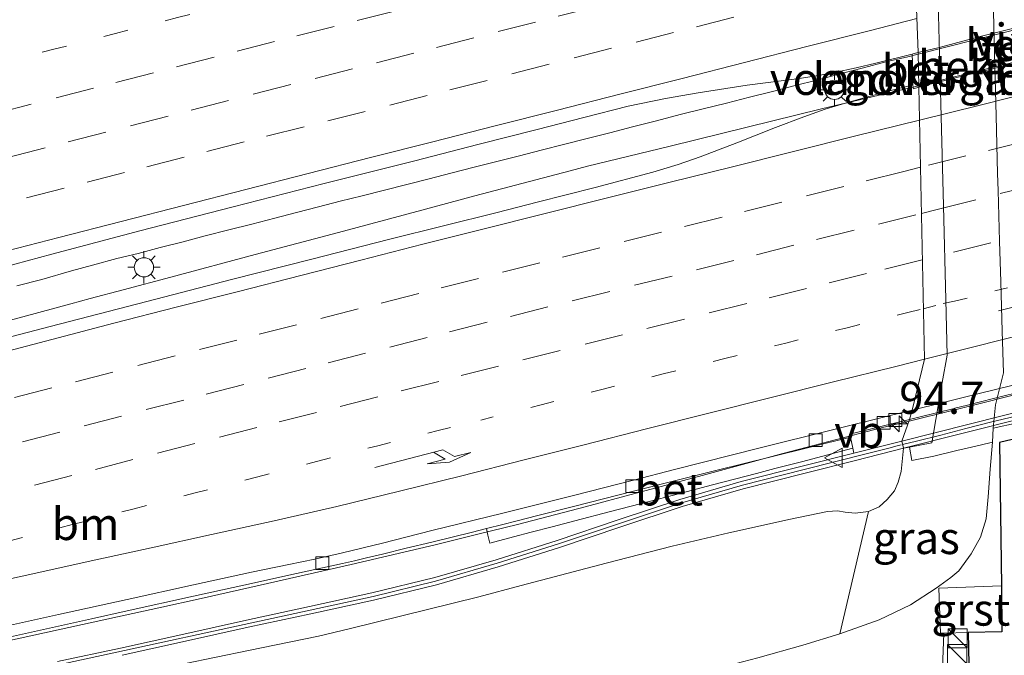
# Model space of a CAD drawing. Units: metres. Extents: x 202021 to 210008, y 468749 to 475003.
# Drawn here: x 204754 to 204830, y 469975 to 470024 of the extents above; entities that cross this region are included whole.
import ezdxf
from ezdxf.enums import TextEntityAlignment as Align

# ---------------------------------------------------------------- set-up
doc = ezdxf.new("R2010")
doc.units = ezdxf.units.M
doc.linetypes.add('VW-1-3_STREEP', pattern=[4, 1, -3])
doc.linetypes.add('VW-3-9_STREEP', pattern=[12, 3, -9])
doc.layers.get('0').update_dxf_attribs({"lineweight": 25})
for name, color, linetype, lineweight in [('B-ME-AM-KILOMETR-S-B1', 7, 'Continuous', 18), ('B-ME-BV-GELEIDECONSTRUCTIE-GELEIDERAIL-L-B1', 213, 'BV-GELEIDERAIL', 18), ('B-ME-BV-GELEIDECONSTRUCTIE-GELEIDERAIL-L-B2', 213, 'BV-GELEIDERAIL', 18), ('B-ME-GR-BOOM-GV-B6', 93, 'Continuous', 18), ('B-ME-GW-KRUINLIJN-L-B1', 93, 'Continuous', 18), ('B-ME-GW-TEENLIJN-L-B1', 93, 'Continuous', 18), ('B-ME-IE-GRASLAND-GV-B6', 93, 'Continuous', 18), ('B-ME-IE-INRICHTINGSELEMENT-S-B1', 253, 'Continuous', 18), ('B-ME-IE-MEUBILAIR_WEGMEUBILAIR-LICHTMAST-S-B1', 8, 'Continuous', 18), ('B-ME-KG-KADASTRAAL-OPNAMEDTMGRENS-L-B1', 10, 'Continuous', 25), ('B-ME-KW-GELUIDSWERING-GV-B6', 8, 'Continuous', 18), ('B-ME-KW-GELUIDSWERING-GV-B7', 8, 'Continuous', 18), ('B-ME-KW-LANDHOOFD-GV-B6', 173, 'Continuous', 18), ('B-ME-KW-SCHERM-L-B1', 8, 'Continuous', 18), ('B-ME-KW-SCHERM-L-B2', 8, 'Continuous', 18), ('B-ME-KW-VIADUCT-GV-B7', 173, 'Continuous', 18), ('B-ME-KW-VOEGOVERGANG-L-B2', 8, 'Continuous', 18), ('B-ME-OB-BEKLEDING-GV-B6', 253, 'Continuous', 18), ('B-ME-VH-VERH_SOORT-BETON-OVERIG-GV-B6', 8, 'IE-TERREINAFSCHEIDING-NATUURLIJK-HOUTWAL', 18), ('B-ME-VH-VERH_SOORT-BITUMEN-GV-B6', 8, 'IE-TERREINAFSCHEIDING-NATUURLIJK-HOUTWAL', 18), ('B-ME-VH-VERH_SOORT-BITUMEN-GV-B7', 8, 'IE-TERREINAFSCHEIDING-NATUURLIJK-HOUTWAL', 18), ('B-ME-VH-VERH_SOORT-GV-B6', 8, 'Continuous', 18), ('B-ME-VH-VERH_SOORT-TEGELS-GV-B6', 8, 'Continuous', 18), ('B-ME-VV-KOLK-S-B1', 8, 'Continuous', 18), ('B-ME-VW-MARKERING-13STREEP-045-L-B1', 255, 'VW-1-3_STREEP', 18), ('B-ME-VW-MARKERING-13STREEP-045-L-B2', 255, 'VW-1-3_STREEP', 18), ('B-ME-VW-MARKERING-39STREEP-015-L-B1', 255, 'VW-3-9_STREEP', 18), ('B-ME-VW-MARKERING-39STREEP-015-L-B2', 255, 'VW-3-9_STREEP', 18), ('B-ME-VW-MARKERING-PIJLRE750-S-B1', 7, 'Continuous', 18), ('B-ME-VW-MARKERING-PIJLRE750-S-B2', 7, 'Continuous', 18), ('B-ME-VW-MARKERING-STREEP-015-L-B1', 7, 'Continuous', 18), ('B-ME-VW-MARKERING-STREEP-015-L-B2', 7, 'Continuous', 18), ('B-ME-VW-MEUBILAIR_WEGMEUBILAIR-VERKEERSBORD-S-B1', 8, 'Continuous', 18)]:
    doc.layers.add(name, color=color, linetype=linetype, lineweight=lineweight)
doc.styles.add('NLCS-ISO', font='NLCS-ISO.TTF')
doc.linetypes.add('BV-GELEIDERAIL', pattern='A,10,-3,[108,NLCS.SHX,S=1,R=0,X=0,Y=0],-3', length=16)
doc.linetypes.add('IE-TERREINAFSCHEIDING-NATUURLIJK-HOUTWAL', pattern='A,7,-1.5,[67,NLCS.SHX,S=0.75,R=45,X=0,Y=0],-1.5,7,-1.5,[70,NLCS.SHX,S=0.75,R=0,X=0,Y=0],-1.5', length=20)

# ---------------------------------------------------------------- blocks, each defined once
blk = doc.blocks.new('kast')
blk.add_line((-0.75, -0.75), (0.75, 0.75))
blk.add_lwpolyline([(-0.75, 0.75), (0.75, 0.75), (0.75, -0.75), (-0.75, -0.75)], close=True)
blk = doc.blocks.new('verkeersbord')
for p, q in [((0, 0.75), (-0.75, -0.625)), ((0.75, -0.625), (0, 0.75)), ((-0.75, -0.625), (0.75, -0.625))]:
    blk.add_line(p, q)
blk = doc.blocks.new('hecto')
for p, q in [((0, 0.625), (-0.625, 0)), ((0, -0.625), (0, 0.625)), ((-0.625, 0), (0.625, 0)), ((0.625, 0), (0, -0.625))]:
    blk.add_line(p, q)
blk = doc.blocks.new('kolk')
blk.add_lwpolyline([(-0.5, -0.5), (0.5, -0.5), (0.5, 0.5), (-0.5, 0.5)], close=True)
blk = doc.blocks.new('lantaarnpaal')
for p, q in [((-0.884, 0.884), (-0.53, 0.53)), ((0, 0.75), (0, 1.25)), ((0.53, 0.53), (0.884, 0.884)), ((-0.75, 0), (-1.25, 0)), ((0.75, 0), (1.25, 0)), ((-0.53, -0.53), (-0.884, -0.884)), ((0, -0.75), (0, -1.25)), ((0.53, -0.53), (0.884, -0.884))]:
    blk.add_line(p, q)
blk.add_circle((0, 0), 0.75)
blk = doc.blocks.new('pijlr')
for p, q in [((0, 0, 0.1), (5.45, 0, 0.1)), ((5.45, -0.75, 0.1), (4.7, 0, 0.1)), ((6.2, -0.75, 0.1), (5.45, 0, 0.1)), ((4, -0.75, 0.1), (5.45, -0.75, 0.1)), ((5.7, -1.05, 0.1), (4, -0.75, 0.1)), ((7.5, -0.75, 0.1), (5.7, -1.05, 0.1)), ((7.5, -0.75, 0.1), (6.2, -0.75, 0.1))]:
    blk.add_line(p, q)

msp = doc.modelspace()

# ---------------------------------------------------------------- linework, layer by layer
at = {"layer": 'B-ME-BV-GELEIDECONSTRUCTIE-GELEIDERAIL-L-B1'}
for points in [[(204753.343, 470003.703, 12.899), (204755.292, 470004.212, 12.942), (204757.605, 470004.864, 12.954), (204759.231, 470005.32, 12.976), (204761.113, 470005.825, 12.992), (204762.777, 470006.237, 13.018), (204764.483, 470006.679, 13.019), (204766.27, 470007.144, 13.042), (204767.992, 470007.588, 13.06), (204769.83, 470008.062, 13.075), (204771.606, 470008.515, 13.087), (204773.408, 470008.981, 13.1), (204775.078, 470009.413, 13.12), (204776.786, 470009.854, 13.115), (204778.488, 470010.29, 13.139), (204780.178, 470010.722, 13.14), (204781.913, 470011.155, 13.146), (204783.654, 470011.598, 13.158), (204785.402, 470012.041, 13.151), (204787.091, 470012.468, 13.163), (204788.897, 470012.931, 13.161), (204790.651, 470013.378, 13.165), (204792.406, 470013.827, 13.16), (204794.105, 470014.263, 13.169), (204795.935, 470014.733, 13.182), (204797.668, 470015.175, 13.185), (204799.433, 470015.623, 13.198), (204801.202, 470016.078, 13.198), (204803.059, 470016.55, 13.185), (204804.916, 470017.025, 13.192), (204806.685, 470017.473, 13.19), (204808.499, 470017.929, 13.173), (204810.301, 470018.383, 13.177), (204812.089, 470018.837, 13.184), (204813.855, 470019.294, 13.195), (204815.535, 470019.719, 13.202), (204817.334, 470020.194, 13.209), (204819.164, 470020.674, 13.209), (204820.9, 470021.128, 13.227), (204822.602, 470021.531, 13.227), (204823.404, 470021.734, 13.23)], [(204823.449, 470019.277, 13.219), (204822.338, 470019.015, 13.209), (204815.886, 470017.467, 13.167), (204810.101, 470016.046, 13.111), (204804.131, 470014.579, 13.052), (204797.702, 470013.014, 13.014), (204796.353, 470012.651, 13.006), (204788.956, 470010.699, 12.975), (204784.818, 470009.599, 12.964), (204778.337, 470007.859, 12.942), (204771.882, 470006.138, 12.925), (204765.31, 470004.385, 12.883), (204761.612, 470003.398, 12.874), (204759.057, 470002.712, 12.877), (204757.552, 470002.308, 12.878), (204752.578, 470000.974, 12.868)], [(204750.764, 469975.688, 12.32), (204754.677, 469976.537, 12.336), (204761.163, 469977.957, 12.365), (204764.388, 469978.671, 12.379), (204767.684, 469979.401, 12.382), (204772.842, 469980.561, 12.37), (204779.342, 469982.043, 12.36), (204785.865, 469983.576, 12.364), (204789.175, 469984.384, 12.368), (204792.256, 469985.155, 12.381), (204797.52, 469986.53, 12.418), (204801.39, 469987.565, 12.44), (204802.664, 469987.905, 12.448), (204806.61, 469988.962, 12.472), (204812.883, 469990.656, 12.486), (204816.568, 469991.632, 12.528), (204820.531, 469992.652, 12.562), (204822.701, 469993.19, 12.577)]]:
    msp.add_polyline3d(points, dxfattribs=at)
at = {"layer": 'B-ME-BV-GELEIDECONSTRUCTIE-GELEIDERAIL-L-B2'}
for points in [[(204823.404, 470021.734, 13.23), (204827.71, 470022.821, 13.248), (204833.593, 470024.306, 13.247), (204841.789, 470026.376, 13.264), (204843.691, 470026.856, 13.252)], [(204823.449, 470019.277, 13.219), (204824.017, 470019.411, 13.224), (204828.215, 470020.451, 13.232), (204832.685, 470021.557, 13.241), (204836.864, 470022.592, 13.253), (204841.624, 470023.77, 13.264), (204843.758, 470024.298, 13.248)], [(204822.714, 469993.194, 12.577), (204826.055, 469994.022, 12.599), (204832.54, 469995.641, 12.633), (204838.194, 469997.051, 12.655), (204843.412, 469998.349, 12.679), (204845.36, 469998.831, 12.68)]]:
    msp.add_polyline3d(points, dxfattribs=at)
at = {"layer": 'B-ME-GR-BOOM-GV-B6'}
msp.add_polyline3d([(204740.358, 469968.697, 11.279), (204753.761, 469971.702, 11.412), (204771.349, 469975.334, 11.232), (204776.781, 469976.464, 11.21), (204779.291, 469977.043, 11.203), (204789.267, 469979.528, 11.306), (204792.541, 469980.409, 11.317), (204799.153, 469982.149, 11.343), (204804.279, 469983.453, 11.399), (204808.697, 469984.507, 11.388), (204813.475, 469985.572, 11.427), (204816.355, 469986.153, 11.465), (204817.133, 469986.201, 11.491), (204817.734, 469986.115, 11.498), (204818.513, 469986.016, 11.443), (204819.547, 469986.163, 11.253), (204817.329, 469976.637, 6.647), (204814.443, 469975.755, 6.562), (204810.945, 469974.784, 6.487), (204806.769, 469973.677, 6.418), (204800.331, 469972.081, 6.39), (204790.81, 469969.759, 6.396), (204772.008, 469965.385, 6.299), (204752.973, 469961.172, 6.33)], dxfattribs=at)
at = {"layer": 'B-ME-GW-KRUINLIJN-L-B1'}
msp.add_polyline3d([(204740.358, 469968.697, 11.279), (204753.761, 469971.702, 11.412), (204771.349, 469975.334, 11.232), (204776.781, 469976.464, 11.21), (204779.291, 469977.043, 11.203), (204789.267, 469979.528, 11.306), (204792.541, 469980.409, 11.317), (204799.153, 469982.149, 11.343), (204804.279, 469983.453, 11.399), (204808.697, 469984.507, 11.388), (204813.475, 469985.572, 11.427), (204816.355, 469986.153, 11.465), (204817.133, 469986.201, 11.491), (204817.734, 469986.115, 11.498), (204818.513, 469986.016, 11.443), (204819.547, 469986.163, 11.253), (204820.372, 469986.52, 11.252), (204820.991, 469987.09, 11.276), (204821.555, 469987.768, 11.332), (204821.855, 469988.442, 11.327), (204822.079, 469989.278, 11.275), (204822.257, 469991.072, 11.764)], dxfattribs=at)
at = {"layer": 'B-ME-GW-TEENLIJN-L-B1'}
msp.add_polyline3d([(204829.262, 470025.046, 6.414), (204829.322, 470022.801, 6.417), (204829.477, 470016.942, 6.42), (204829.581, 470012.437, 6.436), (204829.62, 470011.131, 6.42), (204829.709, 470008.17, 6.437), (204829.736, 470007.19, 6.416), (204829.824, 470004.016, 6.416), (204829.944, 470000.194, 6.418), (204830.026, 469996.955, 6.432), (204829.752, 469995.79, 6.465), (204829.414, 469994.454, 6.467), (204829.229, 469992.626, 6.493), (204829.193, 469991.555, 6.586), (204828.997, 469989.443, 6.416), (204828.851, 469987.293, 6.381), (204828.692, 469985.588, 6.369), (204828.257, 469984.163, 6.4), (204827.517, 469982.872, 6.439), (204826.561, 469981.529, 6.512), (204825.937, 469981.011, 6.588), (204824.793, 469980.203, 6.66), (204822.821, 469978.889, 6.858), (204820.381, 469977.729, 6.848), (204817.329, 469976.637, 6.647), (204814.443, 469975.755, 6.562), (204810.945, 469974.784, 6.487)], dxfattribs=at)
at = {"layer": 'B-ME-IE-GRASLAND-GV-B6'}
for points in [[(204751.258, 470004.884, 12.197), (204756.06, 470006.176, 12.222), (204762.916, 470007.99, 12.271), (204770.161, 470009.843, 12.355), (204777.229, 470011.669, 12.379), (204784.271, 470013.426, 12.41), (204789.176, 470014.695, 12.432), (204793.788, 470015.874, 12.417), (204797.423, 470016.8, 12.451), (204800.852, 470017.674, 12.435), (204803.753, 470018.27, 12.443), (204806.298, 470018.714, 12.444), (204810.108, 470019.306, 12.47), (204814.174, 470019.846, 12.451), (204815.623, 470020.082, 12.461), (204816.909, 470020.31, 12.492), (204818.597, 470020.674, 12.509), (204820.124, 470021.04, 12.504), (204822.944, 470021.742, 12.524), (204822.946, 470021.657, 12.447), (204822.949, 470021.529, 12.445), (204822.951, 470021.447, 12.468), (204822.953, 470021.376, 12.504), (204822.96, 470021.051, 12.536), (204822.966, 470020.783, 12.538), (204822.99, 470019.705, 12.485), (204822.998, 470019.351, 12.433), (204822.424, 470019.196, 12.444), (204821.779, 470019.025, 12.458), (204820.908, 470018.796, 12.442), (204819.389, 470018.398, 12.447), (204817.464, 470017.853, 12.433), (204816.176, 470017.442, 12.415), (204814.522, 470016.856, 12.379), (204812.328, 470016.014, 12.352), (204809.303, 470014.832, 12.33), (204806.452, 470013.751, 12.299), (204804.76, 470013.155, 12.282), (204802.782, 470012.553, 12.255), (204798.3, 470011.362, 12.268), (204793.791, 470010.212, 12.271), (204790.69, 470009.422, 12.22), (204782.343, 470007.334, 12.2), (204776.17, 470005.771, 12.178), (204770.145, 470004.233, 12.164), (204763.451, 470002.496, 12.172), (204755.934, 470000.545, 12.18), (204750.64, 469999.165, 12.144)], [(204752.973, 469961.172, 6.33), (204772.008, 469965.385, 6.299), (204790.81, 469969.759, 6.396), (204800.331, 469972.081, 6.39), (204806.769, 469973.677, 6.418), (204810.945, 469974.784, 6.487), (204814.443, 469975.755, 6.562), (204817.329, 469976.637, 6.647), (204820.381, 469977.729, 6.848), (204822.821, 469978.889, 6.858), (204824.793, 469980.203, 6.66), (204825.937, 469981.011, 6.588), (204826.561, 469981.529, 6.512), (204827.517, 469982.872, 6.439), (204828.257, 469984.163, 6.4), (204828.692, 469985.588, 6.369), (204828.851, 469987.293, 6.381), (204828.997, 469989.443, 6.416), (204829.193, 469991.555, 6.586), (204829.229, 469992.626, 6.493), (204831.124, 469993.058, 6.441)], [(204831.16, 469991.859, 6.447), (204829.729, 469991.513, 6.41), (204829.874, 469980.378, 6.53), (204825.006, 469980.205, 6.7), (204825.15, 469976.696, 6.639), (204825.398, 469976.701, 6.634), (204825.273, 469973.3, 6.586), (204825.239, 469969.245, 6.59), (204827.084, 469969.201, 6.597), (204824.633, 469965.634, 6.513), (204793.473, 469957.532, 6.513), (204762.941, 469950.233, 6.513), (204719.646, 469940.947, 6.513), (204686.272, 469933.244, 6.513), (204653.444, 469924.174, 6.513), (204621.738, 469914.098, 5.548), (204584.149, 469901.019, 5.548), (204548.045, 469887.313, 5.548), (204520.716, 469876.163, 5.548)], [(204752.632, 469976.354, 11.619), (204756.585, 469977.239, 11.649), (204759.138, 469977.808, 11.657), (204761.92, 469978.427, 11.676), (204767.078, 469979.576, 11.69), (204771.594, 469980.567, 11.68), (204774.499, 469981.2, 11.657), (204776.517, 469981.636, 11.662), (204778.67, 469982.111, 11.65), (204779.604, 469982.322, 11.685), (204780.537, 469982.548, 11.687), (204781.767, 469982.846, 11.674), (204783.606, 469983.296, 11.677), (204785.608, 469983.78, 11.681), (204788.755, 469984.555, 11.681), (204789.85, 469984.829, 11.695), (204789.968, 469984.322, 11.611), (204790.113, 469983.702, 11.61), (204791.956, 469984.183, 11.595), (204793.313, 469984.538, 11.628), (204794.959, 469984.968, 11.608), (204796.71, 469985.426, 11.626), (204799.488, 469986.152, 11.684), (204802.603, 469986.966, 11.667), (204804.976, 469987.586, 11.715), (204807.411, 469988.222, 11.691), (204810.839, 469989.118, 11.667), (204812.254, 469989.488, 11.69), (204814.328, 469990.03, 11.74), (204818.328, 469991.075, 11.781), (204818.411, 469990.7, 11.755), (204814.49, 469989.711, 11.745), (204809.658, 469988.486, 11.721), (204804.884, 469987.089, 11.694), (204800.098, 469985.508, 11.667), (204795.35, 469983.905, 11.638), (204790.592, 469982.405, 11.607), (204785.827, 469981.011, 11.589), (204780.949, 469979.82, 11.568), (204776.086, 469978.769, 11.56), (204771.203, 469977.714, 11.561), (204766.32, 469976.623, 11.569), (204761.401, 469975.535, 11.566), (204756.514, 469974.495, 11.564)], [(204761.524, 469974.968, 11.566), (204766.446, 469976.057, 11.569), (204771.328, 469977.147, 11.561), (204776.209, 469978.202, 11.56), (204781.079, 469979.255, 11.568), (204785.977, 469980.451, 11.589), (204790.761, 469981.85, 11.607), (204795.53, 469983.354, 11.638), (204800.282, 469984.958, 11.667), (204805.056, 469986.535, 11.694), (204809.811, 469987.926, 11.721), (204814.632, 469989.149, 11.745), (204818.537, 469990.134, 11.755), (204822.257, 469991.072, 11.764), (204822.079, 469989.278, 11.275), (204821.855, 469988.442, 11.327), (204821.555, 469987.768, 11.332), (204820.991, 469987.09, 11.276), (204820.372, 469986.52, 11.252), (204819.547, 469986.163, 11.253), (204818.513, 469986.016, 11.443), (204817.734, 469986.115, 11.498), (204817.133, 469986.201, 11.491), (204816.355, 469986.153, 11.465), (204813.475, 469985.572, 11.427), (204808.697, 469984.507, 11.388), (204804.279, 469983.453, 11.399), (204799.153, 469982.149, 11.343), (204792.541, 469980.409, 11.317), (204789.267, 469979.528, 11.306), (204779.291, 469977.043, 11.203), (204776.781, 469976.464, 11.21), (204771.349, 469975.334, 11.232), (204753.761, 469971.702, 11.412)], [(204829.193, 469991.555, 6.586), (204828.997, 469989.443, 6.416), (204828.851, 469987.293, 6.381), (204828.692, 469985.588, 6.369), (204828.257, 469984.163, 6.4), (204827.517, 469982.872, 6.439), (204826.561, 469981.529, 6.512), (204825.937, 469981.011, 6.588), (204824.793, 469980.203, 6.66), (204822.821, 469978.889, 6.858), (204820.381, 469977.729, 6.848), (204817.329, 469976.637, 6.647), (204819.547, 469986.163, 11.253), (204820.372, 469986.52, 11.252), (204820.991, 469987.09, 11.276), (204821.555, 469987.768, 11.332), (204821.855, 469988.442, 11.327), (204822.079, 469989.278, 11.275), (204822.257, 469991.072, 11.764), (204822.73, 469991.165, 10.514), (204822.913, 469990.118, 10.718), (204824.611, 469990.457, 9.987), (204826.423, 469990.891, 8.487), (204827.556, 469991.163, 7.502), (204828.228, 469991.324, 7.035), (204829.193, 469991.555, 6.586)]]:
    msp.add_polyline3d(points, dxfattribs=at)
at = {"layer": 'B-ME-KG-KADASTRAAL-OPNAMEDTMGRENS-L-B1'}
msp.add_polyline3d([(204831.16, 469991.859, 6.447), (204829.729, 469991.513, 6.41), (204829.874, 469980.378, 6.53), (204829.921, 469976.784, 6.541), (204827.293, 469976.736, 6.595), (204827.429, 469970.602, 6.538), (204827.043, 469970.591, 6.581), (204827.084, 469969.201, 6.597), (204824.633, 469965.634, 6.513), (204793.473, 469957.532, 6.513), (204762.941, 469950.233, 6.513), (204719.646, 469940.947, 6.513), (204686.272, 469933.244, 6.513), (204653.444, 469924.174, 6.513), (204621.738, 469914.098, 5.548), (204584.149, 469901.019, 5.548), (204548.045, 469887.313, 5.548), (204520.716, 469876.163, 5.548)], dxfattribs=at)
at = {"layer": 'B-ME-KW-GELUIDSWERING-GV-B6'}
msp.add_polyline3d([(204756.514, 469974.495, 11.564), (204761.401, 469975.535, 11.566), (204766.32, 469976.623, 11.569), (204771.203, 469977.714, 11.561), (204776.086, 469978.769, 11.56), (204780.949, 469979.82, 11.568), (204785.827, 469981.011, 11.589), (204790.592, 469982.405, 11.607), (204795.35, 469983.905, 11.638), (204800.098, 469985.508, 11.667), (204804.884, 469987.089, 11.694), (204809.658, 469988.486, 11.721), (204814.49, 469989.711, 11.745), (204818.411, 469990.7, 11.755), (204822.126, 469991.637, 11.764), (204822.257, 469991.072, 11.764), (204818.537, 469990.134, 11.755), (204814.632, 469989.149, 11.745), (204809.811, 469987.926, 11.721), (204805.056, 469986.535, 11.694), (204800.282, 469984.958, 11.667), (204795.53, 469983.354, 11.638), (204790.761, 469981.85, 11.607), (204785.977, 469980.451, 11.589), (204781.079, 469979.255, 11.568), (204776.209, 469978.202, 11.56), (204771.328, 469977.147, 11.561), (204766.446, 469976.057, 11.569), (204761.524, 469974.968, 11.566)], dxfattribs=at)
at = {"layer": 'B-ME-KW-GELUIDSWERING-GV-B7'}
msp.add_polyline3d([(204845.768, 469997.001, 11.823), (204822.257, 469991.072, 11.764), (204822.126, 469991.637, 11.764), (204845.627, 469997.557, 11.904), (204845.768, 469997.001, 11.823)], dxfattribs=at)
at = {"layer": 'B-ME-KW-LANDHOOFD-GV-B6'}
for points in [[(204822.73, 469991.165, 10.514), (204822.257, 469991.072, 11.764), (204822.126, 469991.637, 11.764), (204818.411, 469990.7, 11.755), (204818.328, 469991.075, 11.781), (204818.137, 469991.93, 11.841), (204818.077, 469992.175, 11.783), (204819.68, 469992.559, 11.803), (204820.391, 469992.734, 11.773), (204821.562, 469993.023, 11.775), (204822.744, 469993.313, 11.811), (204822.926, 469994.028, 11.901), (204823.887, 469998.002, 11.978), (204823.451, 470019.158, 12.481), (204823.401, 470021.856, 12.527), (204822.601, 470043.034, 12.022)], [(204824.97, 470025.756, 10.533), (204825.17, 470017.854, 10.549), (204825.37, 470009.926, 10.548), (204825.56, 470002.62, 10.538), (204825.672, 469998.305, 10.496), (204825.269, 469996.18, 10.398), (204824.473, 469991.51, 10.28), (204822.73, 469991.165, 10.514)]]:
    msp.add_polyline3d(points, dxfattribs=at)
at = {"layer": 'B-ME-KW-SCHERM-L-B1'}
msp.add_polyline3d([(204678.787, 469955.62, 14.688), (204683.597, 469957.047, 14.711), (204703.004, 469961.9, 14.744), (204722.446, 469966.472, 14.783), (204734.208, 469969.229, 14.804), (204735.118, 469969.447, 14.806), (204741.957, 469970.944, 14.824), (204756.582, 469974.226, 14.852), (204776.136, 469978.494, 14.86), (204781.034, 469979.547, 14.857), (204785.884, 469980.745, 14.882), (204790.676, 469982.131, 14.9), (204795.442, 469983.65, 14.935), (204804.942, 469986.814, 14.988), (204809.742, 469988.215, 15.017), (204814.531, 469989.433, 15.029), (204819.359, 469990.644, 15.076), (204821.331, 469991.138, 15.097), (204821.578, 469991.201, 15.097), (204822.082, 469991.329, 15.099)], dxfattribs=at)
at = {"layer": 'B-ME-KW-SCHERM-L-B2'}
msp.add_polyline3d([(204822.191, 469991.357, 15.099), (204823.264, 469991.63, 15.101), (204825.173, 469992.098, 15.097), (204827.103, 469992.605, 15.108), (204829.032, 469993.101, 15.118), (204830.987, 469993.579, 15.131), (204832.929, 469994.082, 15.137), (204834.875, 469994.565, 15.14), (204836.785, 469995.058, 15.159), (204838.748, 469995.541, 15.167), (204840.676, 469996.036, 15.165), (204842.602, 469996.525, 15.176), (204844.564, 469997.017, 15.172), (204845.695, 469997.289, 15.171)], dxfattribs=at)
at = {"layer": 'B-ME-KW-VIADUCT-GV-B7'}
msp.add_polyline3d([(204844.972, 470054.566, 12.218), (204844.561, 470053.073, 11.925), (204844.346, 470052.341, 11.978), (204843.184, 470048.259, 12.04), (204843.683, 470027.168, 12.561), (204843.76, 470024.235, 12.535), (204844.361, 470003.133, 12.053), (204845.202, 469999.582, 11.958), (204845.335, 469998.949, 11.87), (204845.627, 469997.557, 11.904), (204845.768, 469997.001, 11.823), (204822.257, 469991.072, 11.764), (204822.126, 469991.637, 11.764), (204822.744, 469993.313, 11.811), (204822.926, 469994.028, 11.901), (204823.887, 469998.002, 11.978), (204823.451, 470019.158, 12.481), (204823.401, 470021.856, 12.527), (204822.601, 470043.034, 12.022), (204821.711, 470046.568, 11.952), (204821.549, 470047.201, 11.881), (204821.19, 470048.617, 12.169), (204844.972, 470054.566, 12.218)], dxfattribs=at)
at = {"layer": 'B-ME-KW-VOEGOVERGANG-L-B2'}
msp.add_polyline3d([(204822.257, 469991.072, 11.764), (204822.126, 469991.637, 11.764), (204822.744, 469993.313, 11.811), (204822.926, 469994.028, 11.901), (204823.887, 469998.002, 11.978), (204823.451, 470019.158, 12.481), (204823.401, 470021.856, 12.527), (204822.601, 470043.034, 12.022), (204821.711, 470046.568, 11.952), (204821.549, 470047.201, 11.881), (204821.19, 470048.617, 12.169)], dxfattribs=at)
at = {"layer": 'B-ME-OB-BEKLEDING-GV-B6'}
msp.add_polyline3d([(204829.262, 470025.046, 6.414), (204829.322, 470022.801, 6.417), (204829.477, 470016.942, 6.42), (204829.581, 470012.437, 6.436), (204829.62, 470011.131, 6.42), (204829.709, 470008.17, 6.437), (204829.736, 470007.19, 6.416), (204829.824, 470004.016, 6.416), (204829.944, 470000.194, 6.418), (204830.026, 469996.955, 6.432), (204829.752, 469995.79, 6.465), (204829.414, 469994.454, 6.467), (204829.229, 469992.626, 6.493), (204829.193, 469991.555, 6.586), (204828.228, 469991.324, 7.035), (204827.556, 469991.163, 7.502), (204826.423, 469990.891, 8.487), (204824.611, 469990.457, 9.987), (204822.913, 469990.118, 10.718), (204822.73, 469991.165, 10.514), (204824.473, 469991.51, 10.28), (204825.269, 469996.18, 10.398), (204825.672, 469998.305, 10.496), (204825.56, 470002.62, 10.538), (204825.37, 470009.926, 10.548), (204825.17, 470017.854, 10.549), (204824.97, 470025.756, 10.533)], dxfattribs=at)
at = {"layer": 'B-ME-VH-VERH_SOORT-BETON-OVERIG-GV-B6'}
for points in [[(204822.998, 470019.351, 12.433), (204822.99, 470019.705, 12.485), (204822.966, 470020.783, 12.538), (204822.96, 470021.051, 12.536), (204822.953, 470021.376, 12.504), (204822.951, 470021.447, 12.468), (204822.949, 470021.529, 12.445), (204822.946, 470021.657, 12.447), (204822.944, 470021.742, 12.524), (204823.025, 470021.762, 12.525), (204823.305, 470021.832, 12.526), (204823.401, 470021.856, 12.527), (204823.451, 470019.158, 12.481), (204823.034, 470019.045, 12.469), (204823.027, 470019.103, 12.436), (204822.998, 470019.351, 12.433)], [(204818.328, 469991.075, 11.781), (204814.328, 469990.03, 11.74), (204812.254, 469989.488, 11.69), (204810.839, 469989.118, 11.667), (204807.411, 469988.222, 11.691), (204804.976, 469987.586, 11.715), (204802.603, 469986.966, 11.667), (204799.488, 469986.152, 11.684), (204796.71, 469985.426, 11.626), (204794.959, 469984.968, 11.608), (204793.313, 469984.538, 11.628), (204791.956, 469984.183, 11.595), (204790.113, 469983.702, 11.61), (204789.968, 469984.322, 11.611), (204789.85, 469984.829, 11.695), (204791.122, 469985.148, 11.712), (204792.136, 469985.405, 11.68), (204793.855, 469985.842, 11.7), (204796.615, 469986.55, 11.712), (204801.277, 469987.731, 11.733), (204804.477, 469988.532, 11.763), (204807.785, 469989.36, 11.776), (204811.971, 469990.397, 11.809), (204818.137, 469991.93, 11.841), (204818.328, 469991.075, 11.781)], [(204827.084, 469969.201, 6.597), (204825.239, 469969.245, 6.59), (204825.273, 469973.3, 6.586), (204825.398, 469976.701, 6.634), (204827.293, 469976.736, 6.595), (204827.429, 469970.602, 6.538), (204827.043, 469970.591, 6.581), (204827.084, 469969.201, 6.597)]]:
    msp.add_polyline3d(points, dxfattribs=at)
at = {"layer": 'B-ME-VH-VERH_SOORT-BITUMEN-GV-B6'}
for points in [[(204821.711, 470046.568, 11.952), (204822.601, 470043.034, 12.022), (204823.401, 470021.856, 12.527), (204823.305, 470021.832, 12.526), (204823.025, 470021.762, 12.525), (204822.944, 470021.742, 12.524), (204820.124, 470021.04, 12.504), (204818.597, 470020.674, 12.509), (204816.909, 470020.31, 12.492), (204815.623, 470020.082, 12.461), (204814.174, 470019.846, 12.451), (204810.108, 470019.306, 12.47), (204806.298, 470018.714, 12.444), (204803.753, 470018.27, 12.443), (204800.852, 470017.674, 12.435), (204797.423, 470016.8, 12.451), (204793.788, 470015.874, 12.417), (204789.176, 470014.695, 12.432), (204784.271, 470013.426, 12.41), (204777.229, 470011.669, 12.379), (204770.161, 470009.843, 12.355), (204762.916, 470007.99, 12.271), (204756.06, 470006.176, 12.222), (204751.258, 470004.884, 12.197)], [(204750.64, 469999.165, 12.144), (204755.934, 470000.545, 12.18), (204763.451, 470002.496, 12.172), (204770.145, 470004.233, 12.164), (204776.17, 470005.771, 12.178), (204782.343, 470007.334, 12.2), (204790.69, 470009.422, 12.22), (204793.791, 470010.212, 12.271), (204798.3, 470011.362, 12.268), (204802.782, 470012.553, 12.255), (204804.76, 470013.155, 12.282), (204806.452, 470013.751, 12.299), (204809.303, 470014.832, 12.33), (204812.328, 470016.014, 12.352), (204814.522, 470016.856, 12.379), (204816.176, 470017.442, 12.415), (204817.464, 470017.853, 12.433), (204819.389, 470018.398, 12.447), (204820.908, 470018.796, 12.442), (204821.779, 470019.025, 12.458), (204822.424, 470019.196, 12.444), (204822.998, 470019.351, 12.433)], [(204822.998, 470019.351, 12.433), (204823.027, 470019.103, 12.436), (204823.034, 470019.045, 12.469), (204823.451, 470019.158, 12.481), (204823.887, 469998.002, 11.978), (204822.926, 469994.028, 11.901), (204821.131, 469993.587, 11.891), (204816.641, 469992.478, 11.841), (204811.136, 469991.102, 11.799), (204804.477, 469989.417, 11.772), (204801.277, 469988.601, 11.757), (204796.615, 469987.411, 11.737), (204791.122, 469986.039, 11.714), (204785.608, 469984.671, 11.695), (204781.767, 469983.7, 11.685), (204778.67, 469982.945, 11.693), (204776.517, 469982.447, 11.693), (204774.499, 469982.03, 11.704), (204771.594, 469981.427, 11.712), (204767.078, 469980.445, 11.715), (204761.92, 469979.321, 11.702), (204756.585, 469978.132, 11.676), (204752.632, 469977.261, 11.666)], [(204752.632, 469977.261, 11.666), (204756.585, 469978.132, 11.676), (204761.92, 469979.321, 11.702), (204767.078, 469980.445, 11.715), (204771.594, 469981.427, 11.712), (204774.499, 469982.03, 11.704), (204776.517, 469982.447, 11.693), (204778.67, 469982.945, 11.693), (204781.767, 469983.7, 11.685), (204785.608, 469984.671, 11.695), (204791.122, 469986.039, 11.714), (204796.615, 469987.411, 11.737), (204801.277, 469988.601, 11.757), (204804.477, 469989.417, 11.772), (204811.136, 469991.102, 11.799), (204816.641, 469992.478, 11.841), (204821.131, 469993.587, 11.891), (204822.926, 469994.028, 11.901), (204822.744, 469993.313, 11.811), (204821.562, 469993.023, 11.775), (204820.391, 469992.734, 11.773), (204819.68, 469992.559, 11.803), (204818.077, 469992.175, 11.783), (204818.137, 469991.93, 11.841), (204811.971, 469990.397, 11.809), (204807.785, 469989.36, 11.776), (204804.477, 469988.532, 11.763), (204801.277, 469987.731, 11.733), (204796.615, 469986.55, 11.712), (204793.855, 469985.842, 11.7), (204792.136, 469985.405, 11.68), (204791.122, 469985.148, 11.712), (204789.85, 469984.829, 11.695), (204788.755, 469984.555, 11.681), (204785.608, 469983.78, 11.681), (204783.606, 469983.296, 11.677), (204781.767, 469982.846, 11.674), (204780.537, 469982.548, 11.687), (204779.604, 469982.322, 11.685), (204778.67, 469982.111, 11.65), (204776.517, 469981.636, 11.662), (204774.499, 469981.2, 11.657), (204771.594, 469980.567, 11.68), (204767.078, 469979.576, 11.69), (204761.92, 469978.427, 11.676), (204759.138, 469977.808, 11.657), (204756.585, 469977.239, 11.649), (204752.632, 469976.354, 11.619)]]:
    msp.add_polyline3d(points, dxfattribs=at)
at = {"layer": 'B-ME-VH-VERH_SOORT-BITUMEN-GV-B7'}
for points in [[(204821.711, 470046.568, 11.952), (204827.106, 470047.944, 11.935), (204830.08, 470048.702, 11.947), (204836.381, 470050.309, 11.966), (204842.708, 470051.923, 11.98), (204844.346, 470052.341, 11.978), (204843.184, 470048.259, 12.04), (204843.683, 470027.168, 12.561), (204842.946, 470026.941, 12.561), (204840.958, 470026.334, 12.562), (204837.045, 470025.29, 12.564), (204834.63, 470024.683, 12.547), (204828.231, 470023.102, 12.539), (204825.531, 470022.389, 12.526), (204825.029, 470022.261, 12.536), (204823.401, 470021.856, 12.527), (204822.601, 470043.034, 12.022), (204821.711, 470046.568, 11.952)], [(204845.202, 469999.582, 11.958), (204843.469, 469999.152, 11.958), (204836.418, 469997.399, 11.925), (204830.592, 469995.943, 11.907), (204828.257, 469995.353, 11.902), (204827.211, 469995.091, 11.9), (204825.343, 469994.622, 11.897), (204822.926, 469994.028, 11.901), (204823.887, 469998.002, 11.978), (204823.451, 470019.158, 12.481), (204824.223, 470019.367, 12.503), (204826.52, 470019.933, 12.506), (204828.759, 470020.494, 12.514), (204831.946, 470021.293, 12.516), (204835.049, 470022.066, 12.539), (204837.585, 470022.698, 12.55), (204841.132, 470023.601, 12.542), (204843.106, 470024.087, 12.544), (204843.76, 470024.235, 12.535), (204844.361, 470003.133, 12.053), (204845.202, 469999.582, 11.958)], [(204845.202, 469999.582, 11.958), (204845.335, 469998.949, 11.87), (204844.154, 469998.656, 11.863), (204835.968, 469996.615, 11.851), (204834.211, 469996.177, 11.83), (204831.783, 469995.572, 11.738), (204829.254, 469994.942, 11.726), (204827.233, 469994.435, 11.734), (204826.267, 469994.193, 11.737), (204826.205, 469994.177, 11.841), (204823.447, 469993.486, 11.832), (204822.744, 469993.313, 11.811), (204822.926, 469994.028, 11.901), (204825.343, 469994.622, 11.897), (204827.211, 469995.091, 11.9), (204828.257, 469995.353, 11.902), (204830.592, 469995.943, 11.907), (204836.418, 469997.399, 11.925), (204843.469, 469999.152, 11.958), (204845.202, 469999.582, 11.958)]]:
    msp.add_polyline3d(points, dxfattribs=at)
at = {"layer": 'B-ME-VH-VERH_SOORT-GV-B6'}
msp.add_polyline3d([(204825.398, 469976.701, 6.634), (204825.15, 469976.696, 6.639), (204825.006, 469980.205, 6.7), (204829.874, 469980.378, 6.53), (204829.921, 469976.784, 6.541), (204827.293, 469976.736, 6.595), (204825.398, 469976.701, 6.634)], dxfattribs=at)
at = {"layer": 'B-ME-VH-VERH_SOORT-TEGELS-GV-B6'}
msp.add_polyline3d([(204831.124, 469993.058, 6.441), (204829.229, 469992.626, 6.493), (204829.414, 469994.454, 6.467), (204829.752, 469995.79, 6.465), (204830.026, 469996.955, 6.432), (204829.944, 470000.194, 6.418), (204829.824, 470004.016, 6.416), (204829.736, 470007.19, 6.416), (204829.709, 470008.17, 6.437), (204829.62, 470011.131, 6.42), (204829.581, 470012.437, 6.436), (204829.477, 470016.942, 6.42), (204829.322, 470022.801, 6.417), (204829.262, 470025.046, 6.414), (204829.117, 470029.683, 6.422), (204828.881, 470037.247, 6.423), (204828.659, 470045.737, 6.414), (204828.396, 470047.173, 6.426), (204828.082, 470048.89, 6.448), (204827.761, 470050.485, 6.441), (204829.176, 470050.645, 6.404), (204829.069, 470051.262, 6.4), (204828.977, 470051.731, 6.397), (204828.84, 470052.361, 6.404)], dxfattribs=at)
at = {"layer": 'B-ME-VW-MARKERING-13STREEP-045-L-B1'}
for points in [[(204751.452, 470020.892, 12.037), (204756.229, 470022.113, 12.041), (204761.004, 470023.347, 12.05), (204765.823, 470024.574, 12.066), (204770.541, 470025.801, 12.083), (204775.227, 470027.001, 12.098), (204780.005, 470028.218, 12.111), (204784.744, 470029.435, 12.119), (204789.566, 470030.653, 12.128), (204794.302, 470031.854, 12.134), (204799, 470033.052, 12.13), (204803.776, 470034.274, 12.126), (204808.488, 470035.481, 12.127), (204813.266, 470036.7, 12.131), (204818.044, 470037.907, 12.129), (204822.749, 470039.111, 12.124)], [(204752.81, 469983.872, 11.832), (204757.635, 469985.14, 11.847), (204762.46, 469986.375, 11.853), (204767.205, 469987.599, 11.857), (204771.979, 469988.837, 11.861), (204776.751, 469990.077, 11.864), (204781.412, 469991.272, 11.865), (204786.084, 469992.446, 11.876), (204789.412, 469993.272, 11.884), (204794.111, 469994.465, 11.907), (204798.824, 469995.653, 11.926), (204803.594, 469996.852, 11.948), (204808.368, 469998.053, 11.969), (204813.11, 469999.257, 11.996), (204817.892, 470000.45, 12.028), (204822.595, 470001.628, 12.06), (204823.806, 470001.933, 12.066)]]:
    msp.add_polyline3d(points, dxfattribs=at)
at = {"layer": 'B-ME-VW-MARKERING-13STREEP-045-L-B2'}
msp.add_polyline3d([(204823.806, 470001.933, 12.066), (204825.359, 470002.324, 12.074), (204826.24, 470002.509, 12.076), (204829.375, 470003.324, 12.086), (204834.08, 470004.494, 12.103), (204838.783, 470005.672, 12.118), (204842.626, 470006.669, 12.132), (204844.249, 470007.055, 12.133)], dxfattribs=at)
at = {"layer": 'B-ME-VW-MARKERING-39STREEP-015-L-B1'}
for points in [[(204751.565, 470017.078, 12.106), (204756.403, 470018.341, 12.117), (204761.051, 470019.538, 12.129), (204765.766, 470020.752, 12.145), (204770.464, 470021.958, 12.164), (204775.114, 470023.15, 12.183), (204779.795, 470024.339, 12.202), (204784.569, 470025.548, 12.217), (204789.34, 470026.758, 12.226), (204794.089, 470027.962, 12.231), (204798.935, 470029.194, 12.232), (204803.777, 470030.421, 12.228), (204808.572, 470031.648, 12.226), (204813.222, 470032.84, 12.227), (204818.031, 470034.058, 12.224), (204822.893, 470035.296, 12.221)], [(204823.03, 470031.687, 12.299), (204817.18, 470030.206, 12.304), (204812.415, 470028.994, 12.31), (204807.762, 470027.817, 12.315), (204802.994, 470026.601, 12.323), (204798.318, 470025.411, 12.32), (204793.665, 470024.231, 12.313), (204788.86, 470023.002, 12.307), (204784.213, 470021.801, 12.296), (204779.433, 470020.582, 12.281), (204774.634, 470019.368, 12.263), (204769.79, 470018.129, 12.24), (204765.097, 470016.903, 12.218), (204760.253, 470015.663, 12.198), (204755.557, 470014.452, 12.181), (204750.766, 470013.207, 12.165)], [(204823.163, 470028.17, 12.384), (204818.57, 470027, 12.399), (204813.738, 470025.776, 12.405), (204809.084, 470024.602, 12.413), (204804.388, 470023.407, 12.421), (204799.565, 470022.185, 12.411), (204794.722, 470020.942, 12.401), (204789.897, 470019.694, 12.394), (204785.246, 470018.507, 12.385), (204780.422, 470017.275, 12.369), (204775.672, 470016.075, 12.355), (204771.017, 470014.903, 12.342), (204766.359, 470013.712, 12.306), (204761.71, 470012.517, 12.279), (204757.015, 470011.31, 12.255), (204752.222, 470010.076, 12.231)], [(204823.579, 470012.932, 12.35), (204822.28, 470012.607, 12.345), (204817.625, 470011.435, 12.316), (204812.814, 470010.218, 12.276), (204808.158, 470009.051, 12.242), (204803.467, 470007.879, 12.218), (204798.665, 470006.677, 12.198), (204794.01, 470005.505, 12.185), (204789.231, 470004.291, 12.164), (204784.58, 470003.106, 12.156), (204779.889, 470001.911, 12.152), (204775.092, 470000.686, 12.143), (204770.442, 469999.496, 12.142), (204765.652, 469998.258, 12.138), (204760.812, 469997.005, 12.132), (204756.074, 469995.779, 12.128), (204751.332, 469994.544, 12.117)], [(204749.141, 469990.353, 12.016), (204753.784, 469991.572, 12.025), (204758.568, 469992.832, 12.038), (204763.411, 469994.079, 12.046), (204768.075, 469995.282, 12.055), (204772.893, 469996.522, 12.057), (204777.543, 469997.714, 12.054), (204782.333, 469998.951, 12.063), (204786.984, 470000.136, 12.074), (204791.714, 470001.337, 12.088), (204796.516, 470002.538, 12.1), (204801.367, 470003.749, 12.123), (204806.176, 470004.946, 12.143), (204810.828, 470006.127, 12.177), (204815.515, 470007.31, 12.216), (204820.318, 470008.505, 12.249), (204823.653, 470009.337, 12.264)], [(204823.728, 470005.731, 12.171), (204819.401, 470004.657, 12.146), (204814.736, 470003.496, 12.113), (204810.08, 470002.328, 12.078), (204805.235, 470001.113, 12.049), (204800.434, 469999.907, 12.023), (204795.586, 469998.684, 12.004), (204790.788, 469997.464, 11.988), (204786.136, 469996.279, 11.974), (204781.397, 469995.074, 11.966), (204776.648, 469993.867, 11.963), (204771.998, 469992.679, 11.967), (204767.194, 469991.447, 11.959), (204762.354, 469990.192, 11.952), (204757.63, 469988.961, 11.943), (204752.844, 469987.699, 11.927)]]:
    msp.add_polyline3d(points, dxfattribs=at)
at = {"layer": 'B-ME-VW-MARKERING-39STREEP-015-L-B2'}
for points in [[(204843.937, 470018.013, 12.405), (204841.257, 470017.341, 12.4), (204836.429, 470016.129, 12.392), (204831.772, 470014.97, 12.383), (204827.106, 470013.813, 12.365), (204823.579, 470012.932, 12.35)], [(204823.653, 470009.337, 12.264), (204824.975, 470009.667, 12.271), (204829.789, 470010.879, 12.291), (204834.448, 470012.035, 12.303), (204839.124, 470013.194, 12.312), (204844.04, 470014.409, 12.307)], [(204844.142, 470010.833, 12.225), (204838.741, 470009.476, 12.216), (204833.892, 470008.258, 12.203), (204829.058, 470007.051, 12.19), (204823.728, 470005.731, 12.171)]]:
    msp.add_polyline3d(points, dxfattribs=at)
at = {"layer": 'B-ME-VW-MARKERING-STREEP-015-L-B1'}
for points in [[(204823.302, 470024.499, 12.491), (204819.587, 470023.554, 12.493), (204814.743, 470022.319, 12.494), (204809.901, 470021.075, 12.496), (204805.056, 470019.843, 12.504), (204800.211, 470018.61, 12.5), (204795.366, 470017.377, 12.49), (204790.522, 470016.145, 12.481), (204785.677, 470014.912, 12.471), (204780.831, 470013.682, 12.457), (204775.986, 470012.449, 12.441), (204771.145, 470011.204, 12.416), (204766.302, 470009.961, 12.375), (204761.459, 470008.723, 12.334), (204756.617, 470007.479, 12.302), (204751.778, 470006.223, 12.272)], [(204823.503, 470016.606, 12.43), (204818.572, 470015.38, 12.407), (204813.723, 470014.165, 12.376), (204808.873, 470012.953, 12.348), (204804.119, 470011.764, 12.316), (204799.269, 470010.552, 12.289), (204794.419, 470009.339, 12.276), (204789.569, 470008.126, 12.265), (204784.916, 470006.946, 12.259), (204780.073, 470005.71, 12.254), (204775.421, 470004.526, 12.237), (204770.58, 470003.278, 12.228), (204765.736, 470002.041, 12.228), (204760.893, 470000.8, 12.228), (204756.057, 469999.533, 12.221), (204751.221, 469998.267, 12.213)], [(204749.232, 469980.132, 11.763), (204754.113, 469981.216, 11.77), (204758.9, 469982.262, 11.778), (204763.782, 469983.335, 11.779), (204768.471, 469984.364, 11.778), (204773.353, 469985.442, 11.774), (204778.231, 469986.537, 11.777), (204783.086, 469987.729, 11.785), (204787.937, 469988.939, 11.796), (204792.783, 469990.17, 11.811), (204797.437, 469991.345, 11.841), (204802.283, 469992.574, 11.868), (204807.129, 469993.805, 11.884), (204811.974, 469995.036, 11.914), (204816.825, 469996.245, 11.94), (204821.678, 469997.447, 11.967), (204823.887, 469998.002, 11.978)]]:
    msp.add_polyline3d(points, dxfattribs=at)
at = {"layer": 'B-ME-VW-MARKERING-STREEP-015-L-B2'}
for points in [[(204843.832, 470021.69, 12.495), (204837.667, 470020.136, 12.486), (204832.945, 470018.955, 12.472), (204828.223, 470017.775, 12.453), (204823.503, 470016.606, 12.43)], [(204823.887, 469998.002, 11.978), (204826.479, 469998.653, 11.99), (204831.135, 469999.819, 12.003), (204835.977, 470001.032, 12.023), (204840.633, 470002.198, 12.047), (204844.361, 470003.133, 12.053)]]:
    msp.add_polyline3d(points, dxfattribs=at)

# ---------------------------------------------------------------- block references
at = {"layer": 'B-ME-AM-KILOMETR-S-B1', "rotation": 90}
msp.add_blockref('hecto', (204821.932, 469992.973, 11.82), dxfattribs=at)
at = {"layer": 'B-ME-IE-INRICHTINGSELEMENT-S-B1', "rotation": 90}
for p in [(204826.476, 469976.289, 7.991), (204826.427, 469975.05, 8.014)]:
    msp.add_blockref('kast', p, dxfattribs=at)
at = {"layer": 'B-ME-IE-MEUBILAIR_WEGMEUBILAIR-LICHTMAST-S-B1', "rotation": 90}
for p in [(204816.896, 470018.953, 12.622), (204763.227, 470005.15, 12.338)]:
    msp.add_blockref('lantaarnpaal', p, dxfattribs=at)
at = {"layer": 'B-ME-VV-KOLK-S-B1', "rotation": 90}
for p in [(204820.722, 469993.051, 11.767), (204821.632, 469993.273, 11.82), (204815.431, 469991.704, 11.772), (204801.184, 469988.128, 11.619), (204777.085, 469982.133, 11.587)]:
    msp.add_blockref('kolk', p, dxfattribs=at)
at = {"layer": 'B-ME-VW-MARKERING-PIJLRE750-S-B1', "rotation": 14.70597855}
msp.add_blockref('pijlr', (204781.184, 469989.574, 11.828), dxfattribs=at)
at = {"layer": 'B-ME-VW-MARKERING-PIJLRE750-S-B2', "rotation": 14.32142184}
msp.add_blockref('pijlr', (204829.641, 470001.766, 12.049), dxfattribs=at)
at = {"layer": 'B-ME-VW-MEUBILAIR_WEGMEUBILAIR-VERKEERSBORD-S-B1', "rotation": 90}
msp.add_blockref('verkeersbord', (204816.883, 469990.33, 13.393), dxfattribs=at)

# ---------------------------------------------------------------- texts
at = {"layer": 'B-ME-AM-KILOMETR-S-B1', "ltscale": 0.2, "style": 'NLCS-ISO'}
msp.add_text('94.7', height=2.5, dxfattribs=at).set_placement((204821.932, 469992.973, 11.82), align=Align.BOTTOM_LEFT)
at = {"layer": 'B-ME-IE-GRASLAND-GV-B6', "ltscale": 0.2, "style": 'NLCS-ISO'}
msp.add_text('gras', height=2.5, dxfattribs=at).set_placement((204823.261, 469984.096), align=Align.MIDDLE_CENTER)
at = {"layer": 'B-ME-KW-LANDHOOFD-GV-B6', "ltscale": 0.2, "style": 'NLCS-ISO'}
msp.add_text('landhoofd', height=2.5, dxfattribs=at).set_placement((204823.47, 470019.812), align=Align.MIDDLE_CENTER)
at = {"layer": 'B-ME-KW-VIADUCT-GV-B7', "ltscale": 0.2, "style": 'NLCS-ISO'}
msp.add_text('viaduct', height=2.5, dxfattribs=at).set_placement((204833.542, 470022.861), align=Align.MIDDLE_CENTER)
at = {"layer": 'B-ME-KW-VOEGOVERGANG-L-B2', "ltscale": 0.2, "style": 'NLCS-ISO'}
msp.add_text('voegovergang', height=2.5, dxfattribs=at).set_placement((204823.156, 470019.809), align=Align.MIDDLE_CENTER)
at = {"layer": 'B-ME-OB-BEKLEDING-GV-B6', "ltscale": 0.2, "style": 'NLCS-ISO'}
msp.add_text('bekl', height=2.5, dxfattribs=at).set_placement((204826.815, 470020.765), align=Align.MIDDLE_CENTER)
at = {"layer": 'B-ME-VH-VERH_SOORT-BETON-OVERIG-GV-B6', "ltscale": 0.2, "style": 'NLCS-ISO'}
for p in [(204823.202, 470020.458), (204804.039, 469987.876)]:
    msp.add_text('bet', height=2.5, dxfattribs=at).set_placement(p, align=Align.MIDDLE_CENTER)
at = {"layer": 'B-ME-VH-VERH_SOORT-GV-B6', "ltscale": 0.2, "style": 'NLCS-ISO'}
for s, p in [('bet.el', (204831.616, 470022.447)), ('grst', (204827.499, 469978.527))]:
    msp.add_text(s, height=2.5, dxfattribs=at).set_placement(p, align=Align.MIDDLE_CENTER)
at = {"layer": 'B-ME-VH-VERH_SOORT-TEGELS-GV-B6', "ltscale": 0.2, "style": 'NLCS-ISO'}
msp.add_text('tgl', height=2.5, dxfattribs=at).set_placement((204830.382, 470022.002), align=Align.MIDDLE_CENTER)
at = {"layer": 'B-ME-VW-MARKERING-13STREEP-045-L-B1', "ltscale": 0.2, "style": 'NLCS-ISO'}
msp.add_text('bm', height=2.5, dxfattribs=at).set_placement((204758.696, 469985.185), align=Align.MIDDLE_CENTER)
at = {"layer": 'B-ME-VW-MEUBILAIR_WEGMEUBILAIR-VERKEERSBORD-S-B1', "ltscale": 0.2, "style": 'NLCS-ISO'}
msp.add_text('vb', height=2.5, dxfattribs=at).set_placement((204816.883, 469990.33, 13.393), align=Align.BOTTOM_LEFT)

doc.saveas('drawing.dxf')
